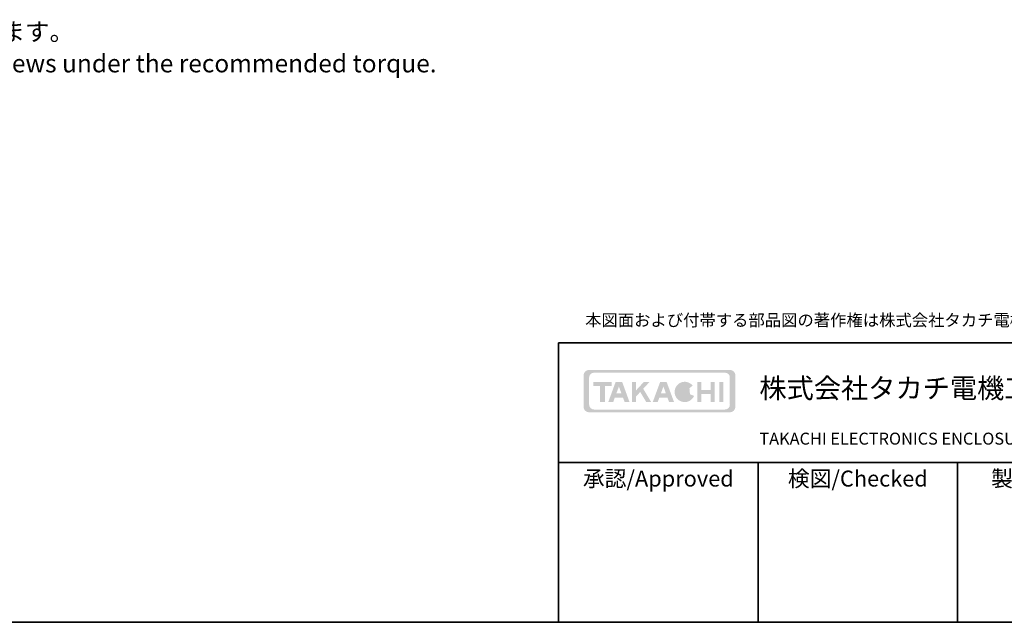
# Model space of a CAD drawing. Units: millimetres. Extents: x 29 to 4174, y 16 to 718.
# Drawn here: x 314 to 561, y 16 to 167 of the extents above; entities that cross this region are included whole.
import ezdxf
from ezdxf.enums import TextEntityAlignment as Align

# ---------------------------------------------------------------- set-up
doc = ezdxf.new("R2010")
doc.units = ezdxf.units.MM
doc.header["$LTSCALE"] = 2
for name, color, linetype, lineweight in [('Border (ISO)', 7, 'Continuous', 35), ('Symbol (ISO)', 7, 'Continuous', 18), ('Title (ISO)', 7, 'Continuous', 35)]:
    doc.layers.add(name, color=color, linetype=linetype, lineweight=lineweight)
doc.layers.add('Hatch (ISO)', color=1, linetype='Continuous', lineweight=18, true_color=0xff0000)
doc.styles.add('Note Text (TK)', font='MS PGothic.ttf')
doc.styles.add('takachi1', font='MS PGothic.ttf', dxfattribs={"height": 2.5})
doc.styles.add('文字スタイル67', font='arial.ttf')

# ---------------------------------------------------------------- blocks, each defined once
blk = doc.blocks.new('図面枠 tk図枠')
at = {"layer": 'Border (ISO)'}
blk.add_line((14.5, 8), (405.5, 8), dxfattribs=at)
blk = doc.blocks.new('表題欄 tk表題欄')
at = {"layer": 'Hatch (ISO)'}
h = blk.add_hatch(color=256, dxfattribs=at)
edge = h.paths.add_edge_path(flags=0)
edge.add_arc((95.58, 236.3), 0.596, 270, 360)
edge.add_line((96.17, 236.3), (96.17, 239.71))
edge.add_arc((95.58, 239.71), 0.596, 0, 90)
edge.add_line((95.58, 240.31), (79.14, 240.31))
edge.add_arc((79.14, 239.71), 0.596, 90, 180)
edge.add_line((78.54, 239.71), (78.54, 236.3))
edge.add_arc((79.14, 236.3), 0.596, 180, 270)
edge.add_line((79.14, 235.7), (95.58, 235.7))
edge = h.paths.add_edge_path()
edge.add_line((77.84, 239.96), (77.84, 236.05))
edge.add_arc((78.54, 236.05), 0.702, 180, 270)
edge.add_line((78.54, 235.35), (96.17, 235.35))
edge.add_arc((96.17, 236.05), 0.702, 270, 360)
edge.add_line((96.87, 236.05), (96.87, 239.96))
edge.add_arc((96.17, 239.96), 0.702, 0, 90)
edge.add_line((96.17, 240.66), (78.54, 240.66))
edge.add_arc((78.54, 239.96), 0.702, 90, 180)
for points in [[(79.07, 239.15), (79.07, 238.66), (79.92, 238.66), (79.92, 236.66), (80.51, 236.66), (80.51, 238.66), (81.36, 238.66), (81.36, 239.15)], [(85.68, 236.66), (84.94, 237.89), (84.42, 237.32), (84.42, 236.66), (83.9, 236.66), (83.9, 239.15), (84.42, 239.15), (84.42, 238.1), (85.39, 239.15), (86.11, 239.15), (85.32, 238.3), (86.3, 236.66)], [(92.09, 239.15), (92.09, 236.66), (92.61, 236.66), (92.61, 237.66), (93.77, 237.66), (93.77, 236.66), (94.29, 236.66), (94.29, 239.15), (93.77, 239.15), (93.77, 238.15), (92.61, 238.15), (92.61, 239.15)], [(94.84, 239.15), (94.84, 236.66), (95.36, 236.66), (95.36, 239.15)]]:
    blk.add_hatch(color=256, dxfattribs=at).paths.add_polyline_path(points)
h = blk.add_hatch(color=256, dxfattribs=at)
h.paths.add_polyline_path([(82.59, 237.71), (81.95, 237.71), (82.27, 238.58)], flags=0)
h.paths.add_polyline_path([(82.78, 237.2), (81.76, 237.2), (81.57, 236.66), (80.95, 236.66), (81.86, 239.15), (82.68, 239.15), (83.59, 236.66), (82.98, 236.66)])
h = blk.add_hatch(color=256, dxfattribs=at)
h.paths.add_polyline_path([(87.53, 237.71), (88.16, 237.71), (87.85, 238.58)], flags=0)
h.paths.add_polyline_path([(87.14, 236.66), (87.34, 237.2), (88.35, 237.2), (88.55, 236.66), (89.17, 236.66), (88.25, 239.15), (87.44, 239.15), (86.52, 236.66)])
h = blk.add_hatch(color=256, dxfattribs=at)
edge = h.paths.add_edge_path()
edge.add_arc((90.52, 237.9), 1.27, 38.5505, 336.582)
edge.add_line((91.69, 237.4), (91.17, 237.62))
edge.add_ellipse((90.52, 237.9), major_axis=(0, -0.8), ratio=0.867347, start_angle=124.651, end_angle=429.4109, ccw=False)
edge.add_line((91.09, 238.36), (91.52, 238.7))
at = {"layer": 'Title (ISO)'}
for p, q in [((74.71, 244.05), (255.71, 244.05)), ((74.71, 209.05), (74.71, 244.05)), ((74.71, 229.05), (230.71, 229.05)), ((99.71, 229.05), (99.71, 209.05)), ((124.71, 229.05), (124.71, 209.05)), ((255.71, 209.05), (74.71, 209.05))]:
    blk.add_line(p, q, dxfattribs=at)
at = {"layer": 'Title (ISO)', "color": 7, "attachment_point": 4, "line_spacing_factor": 1.5, "style": 'Note Text (TK)'}
for s, insert, char_height in [('株式会社タカチ電機工業', (99.87, 238.05), 2.5), ('\\fArial|b0|i0;\\H1.4986;TAKACHI ELECTRONICS ENCLOSURE CO., LTD.', (99.87, 232.05), 1.4986)]:
    blk.add_mtext(s, dxfattribs=dict(at, insert=insert, char_height=char_height))
at = {"layer": 'Title (ISO)', "color": 1, "true_color": 0xff0000, "char_height": 2, "attachment_point": 5, "line_spacing_factor": 1.5, "style": 'Note Text (TK)'}
for s, insert in [('\\fＭＳ Ｐゴシック|b0|i0;\\H2.0000;承認/Approved', (87.21, 227.05)), ('\\fＭＳ Ｐゴシック|b0|i0;\\H2.0000;検図/Checked', (112.21, 227.05)), ('\\fＭＳ Ｐゴシック|b0|i0;\\H2.0000;製図/Created', (137.21, 227.05))]:
    blk.add_mtext(s, dxfattribs=dict(at, insert=insert))
at = {"layer": 'Title (ISO)', "color": 7}
for tag, p, height, style in [('<品名>_001', (157.52, 235.72), 2.5, 'Note Text (TK)'), ('<Title>_001', (157.45, 230.55), 2, '文字スタイル67'), ('<尺度>_001', (239.81, 222.31), 2.5, 'Note Text (TK)'), ('<ページ_No.>_001', (237.95, 213.3), 2.5, 'Note Text (TK)'), ('<総ページ数>_001', (246.8, 213.3), 2.5, 'Note Text (TK)'), ('作成日_001', (175.62, 211.28), 2.5, 'Note Text (TK)')]:
    blk.add_attdef(tag, p, '', height=height, dxfattribs=dict(at, style=style))
at = {"layer": 'Title (ISO)', "color": 7, "style": 'Note Text (TK)'}
blk.add_attdef('<承認>', text='', height=2.5, dxfattribs=at).set_placement((87.21, 217.05), align=Align.MIDDLE_CENTER)

msp = doc.modelspace()

# ---------------------------------------------------------------- block references
at = {"xscale": 2, "yscale": 2, "zscale": 2}
for name, p in [('図面枠 tk図枠', (0, 0)), ('表題欄 tk表題欄', (299.5824, -402.1055))]:
    msp.add_blockref(name, p, dxfattribs=at)

# ---------------------------------------------------------------- texts
at = {"insert": (455.6632, 93.1632), "char_height": 3, "attachment_point": 1, "style": 'takachi1'}
msp.add_mtext_dynamic_manual_height_columns('{\\fMeiryo UI|b0|i0|c128|p50;本図面および付帯する部品図の著作権は株式会社タカチ電機工業に帰属します。 / Copyright (C)  TAKACHI ELECTRONICS ENCLOSURE CO., LTD. All Rights Reserved.}', width=379.336758, gutter_width=25, heights=[0], dxfattribs=at)
at = {"layer": 'Symbol (ISO)', "color": 7, "insert": (65.514, 159.3646), "char_height": 4.5, "width": 354.802503, "attachment_point": 4, "line_spacing_factor": 1.058182, "style": 'Note Text (TK)'}
msp.add_mtext('※取付ビスの締付けの強弱によりガスケットが伸縮するためD寸法（全長）は多少変化します。\\P※Be aware that the entire enclosure length will be slightly shorter even if fastening screws under the recommended torque.', dxfattribs=at)

doc.saveas('drawing.dxf')
